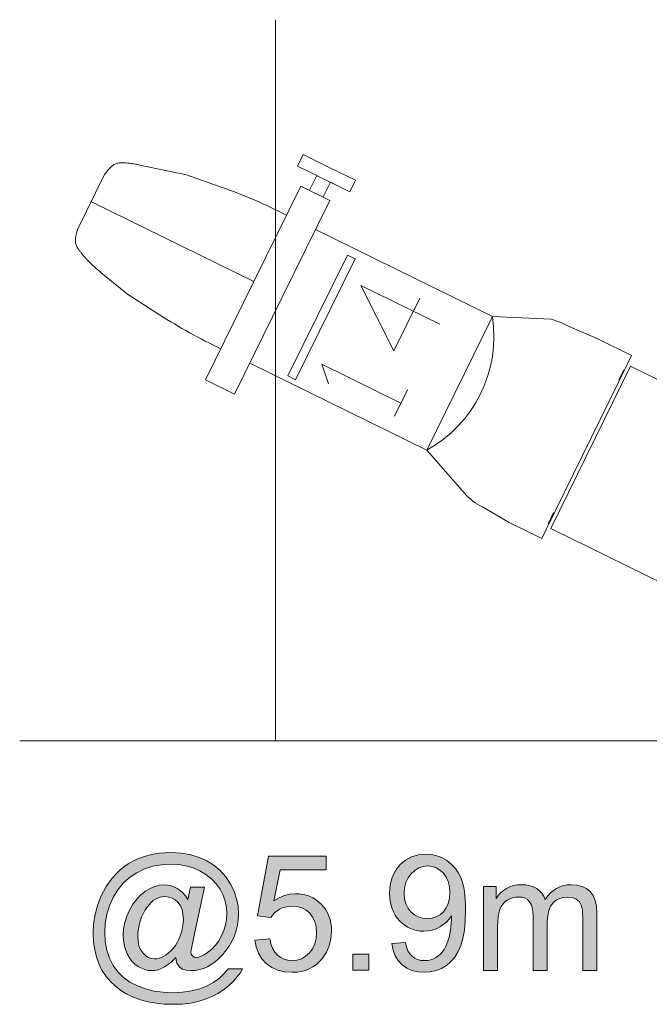
# Model space of a CAD drawing. Extents: x -22572 to 15972, y -6227 to 22216.
# Drawn here: x -17327 to -16769, y 5291 to 6164 of the extents above; entities that cross this region are included whole.
import ezdxf

# ---------------------------------------------------------------- set-up
doc = ezdxf.new("R2010")
doc.units = 0
doc.header["$LTSCALE"] = 25
doc.layers.get('0').update_dxf_attribs({"lineweight": 0})

# ---------------------------------------------------------------- blocks, each defined once
blk = doc.blocks.new('Block_9', base_point=(-16048.08, 4431.95))
for p, q in [((-16210.44, 4529.19), (-16210.44, 4540.66)), ((-16210.44, 4540.66), (-16184.55, 4540.66)), ((-16158.66, 4540.66), (-16184.55, 4540.66)), ((-16158.66, 4529.19), (-16158.66, 4540.66)), ((-16191.32, 4529.19), (-16210.44, 4529.19)), ((-16191.69, 4529.24), (-16174.06, 4529.24)), ((-16191.32, 4514.85), (-16191.32, 4529.19)), ((-16177.78, 4529.19), (-16158.66, 4529.19)), ((-16177.78, 4514.85), (-16177.78, 4529.19)), ((-16199.88, 4418.84), (-16199.88, 4514.44)), ((-16199.88, 4514.44), (-16171.2, 4514.44)), ((-16171.2, 4514.44), (-16171.2, 4418.84)), ((-15948.61, 4506.64), (-15996.32, 4485.73)), ((-15939.58, 4507.93), (-15948.61, 4506.64)), ((-15931.2, 4507.88), (-15939.58, 4507.93)), ((-15902.39, 4509.29), (-15931.2, 4507.88)), ((-15870.46, 4509.29), (-15902.39, 4509.29)), ((-15870.36, 4500.34), (-15870.46, 4509.29)), ((-15870.36, 4500.34), (-15870.29, 4337.57)), ((-16336.26, 4468.32), (-16295.38, 4478.88)), ((-16261.93, 4482.76), (-16295.38, 4478.88)), ((-16171.2, 4485.73), (-15996.32, 4485.73)), ((-15996.32, 4485.73), (-15996.32, 4353.8)), ((-16128.15, 4477.97), (-16135.85, 4477.97)), ((-16135.85, 4477.97), (-16135.85, 4358.48)), ((-16128.15, 4358.48), (-16128.15, 4477.97)), ((-16360.54, 4446.89), (-16360.54, 4392.82)), ((-16199.88, 4418.84), (-16199.88, 4323.23)), ((-16171.2, 4323.23), (-16171.2, 4418.84)), ((-16324.77, 4367.6), (-16295.38, 4360.83)), ((-16261.93, 4356.95), (-16295.38, 4360.83)), ((-16135.85, 4358.48), (-16128.15, 4358.48)), ((-16171.2, 4353.8), (-15996.32, 4353.8)), ((-15996.32, 4353.8), (-15949.26, 4334.31)), ((-15929.71, 4330.42), (-15902.39, 4328.62)), ((-15870.29, 4328.62), (-15870.29, 4337.57)), ((-15870.29, 4337.57), (-15870.29, 4328.62)), ((-16199.88, 4323.23), (-16171.2, 4323.23)), ((-15902.39, 4328.62), (-15870.29, 4328.62))]:
    blk.add_line(p, q)
at = {"ltscale": 0.04}
for p, q in [((-15870.82, 4494.87), (-15870.95, 4485.12)), ((-15870.81, 4342.9), (-15870.96, 4353.97))]:
    blk.add_line(p, q, dxfattribs=at)
at = {"lineweight": 0}
for p, q in [((-16061.3, 4420.1), (-16061.3, 4472.1)), ((-16035.3, 4459.1), (-16113.3, 4459.1)), ((-16113.3, 4459.1), (-16061.3, 4420.1)), ((-16035.3, 4368.1), (-16035.3, 4394.1)), ((-16035.3, 4381.1), (-16113.3, 4381.1)), ((-16113.3, 4381.1), (-16100.3, 4368.1))]:
    blk.add_line(p, q, dxfattribs=at)
at = {"color": 7, "linetype": 'Continuous', "lineweight": 0}
blk.add_line((-16360.35, 4420.15), (-16199.92, 4420.15), dxfattribs=at)
at = {"color": 7, "linetype": 'Continuous', "lineweight": 0, "flags": 128}
blk.add_lwpolyline([(-15867.01, 4500.35), (-15735.63, 4500.35), (-15735.63, 4340.12), (-15867.01, 4340.12)], close=True, dxfattribs=at)
for points in [[(-16336.26, 4468.32, 0.011446), (-16340.1, 4467.32, 0.008639), (-16342.65, 4466.54, 0.009164), (-16345.21, 4465.66, 0.010577), (-16347.76, 4464.67, 0.011692), (-16350.32, 4463.54, 0.01397), (-16352.87, 4462.25, 0.073015), (-16355.43, 4460.35, 0.105267), (-16357.98, 4456.4, 0.051199), (-16360.54, 4446.89)], [(-16324.77, 4367.6, -0.033694), (-16340.1, 4371.99, -0.007324), (-16342.65, 4372.96, -0.006754), (-16345.21, 4374.01, -0.008581), (-16347.76, 4375.15, -0.008289), (-16350.32, 4376.39, -0.010487), (-16352.87, 4377.76, -0.06587), (-16355.43, 4379.68, -0.09136), (-16357.98, 4383.31, -0.084491), (-16360.54, 4392.82)]]:
    blk.add_lwpolyline(points, format="xyb")
for centre, radius, start, end in [((-16207.58, 4014.55), 471.35, 89.06386, 96.62117), ((-16090.67, 4419.77), 115.13, 325.04265, 34.95735), ((-16207.58, 4825.16), 471.35, 263.37883, 270.93614), ((-15929.71, 4381.53), 51.1, 247.5, 270)]:
    blk.add_arc(centre, radius, start, end)

msp = doc.modelspace()

# ---------------------------------------------------------------- hatches: boundary and pattern name
at = {"linetype": 'Continuous'}
h = msp.add_hatch(color=7, dxfattribs=at)
h.paths.add_polyline_path([(-17188.46, 5332.2), (-17193.27, 5327.48), (-17198.65, 5323.76), (-17201.44, 5322.37), (-17204.28, 5321.36), (-17207.08, 5320.79), (-17209.92, 5320.57), (-17213.02, 5320.79), (-17216.04, 5321.49), (-17219.06, 5322.63), (-17222.03, 5324.2), (-17224.82, 5326.26), (-17227.36, 5328.83), (-17229.59, 5331.85), (-17231.55, 5335.39), (-17233.17, 5339.28), (-17234.31, 5343.34), (-17235.01, 5347.58), (-17235.23, 5352), (-17234.88, 5357.55), (-17233.83, 5363.1), (-17232.04, 5368.69), (-17229.54, 5374.24), (-17226.53, 5379.48), (-17223.16, 5383.99), (-17219.45, 5387.83), (-17215.38, 5390.98), (-17211.19, 5393.43), (-17207.04, 5395.17), (-17202.97, 5396.27), (-17198.95, 5396.62), (-17195.94, 5396.4), (-17193.01, 5395.79), (-17190.12, 5394.82), (-17187.33, 5393.43), (-17184.66, 5391.63), (-17182.21, 5389.4), (-17179.94, 5386.78), (-17177.84, 5383.72), (-17175.44, 5394.56), (-17162.94, 5394.56), (-17172.99, 5347.67), (-17173.47, 5345.35), (-17173.91, 5343.3), (-17174.26, 5341.55), (-17174.57, 5340.02), (-17174.79, 5338.84), (-17174.96, 5337.88), (-17175.05, 5337.22), (-17175.09, 5336.83), (-17174.74, 5335.04), (-17173.69, 5333.55), (-17172.08, 5332.55), (-17170.2, 5332.2), (-17168.23, 5332.46), (-17165.91, 5333.25), (-17163.38, 5334.6), (-17160.49, 5336.48), (-17156.69, 5339.5), (-17153.33, 5342.99), (-17150.4, 5347.01), (-17147.86, 5351.47), (-17145.81, 5356.19), (-17144.37, 5361), (-17143.54, 5365.89), (-17143.23, 5370.88), (-17143.58, 5376.6), (-17144.72, 5382.15), (-17146.6, 5387.53), (-17149.22, 5392.68), (-17152.58, 5397.49), (-17156.65, 5401.77), (-17161.5, 5405.57), (-17167.05, 5408.9), (-17173.12, 5411.56), (-17179.51, 5413.44), (-17186.19, 5414.58), (-17193.23, 5414.97), (-17201.23, 5414.49), (-17208.87, 5413.05), (-17216.17, 5410.69), (-17223.12, 5407.32), (-17229.5, 5403.08), (-17235.09, 5398.01), (-17239.99, 5392.11), (-17244.1, 5385.38), (-17247.33, 5378.09), (-17249.65, 5370.57), (-17251.05, 5362.75), (-17251.53, 5354.71), (-17251.05, 5346.45), (-17249.65, 5338.75), (-17247.33, 5331.67), (-17244.1, 5325.21), (-17239.95, 5319.44), (-17234.96, 5314.46), (-17229.19, 5310.3), (-17222.55, 5306.94), (-17215.3, 5304.32), (-17207.69, 5302.48), (-17199.7, 5301.35), (-17191.35, 5301), (-17182.56, 5301.39), (-17174.48, 5302.53), (-17167.18, 5304.45), (-17160.63, 5307.16), (-17154.81, 5310.39), (-17149.79, 5313.98), (-17145.55, 5317.91), (-17142.1, 5322.15), (-17129.47, 5322.15), (-17131.56, 5318.43), (-17134.27, 5314.72), (-17137.68, 5310.96), (-17141.7, 5307.16), (-17146.25, 5303.53), (-17151.19, 5300.34), (-17156.56, 5297.5), (-17162.33, 5295.1), (-17168.62, 5293.17), (-17175.48, 5291.77), (-17183, 5290.94), (-17191.13, 5290.68), (-17198.73, 5290.94), (-17206.03, 5291.69), (-17213.07, 5292.91), (-17219.75, 5294.66), (-17226.05, 5296.89), (-17231.9, 5299.64), (-17237.24, 5302.87), (-17242.09, 5306.63), (-17246.41, 5310.78), (-17250.17, 5315.24), (-17253.41, 5320.01), (-17256.03, 5325.08), (-17258.56, 5331.81), (-17260.4, 5338.8), (-17261.53, 5346.1), (-17261.88, 5353.61), (-17261.45, 5362.05), (-17260.14, 5370.26), (-17257.95, 5378.3), (-17254.89, 5386.13), (-17252.66, 5390.72), (-17250.17, 5395.04), (-17247.51, 5399.06), (-17244.58, 5402.82), (-17241.43, 5406.32), (-17238.07, 5409.51), (-17234.48, 5412.44), (-17230.68, 5415.1), (-17226.66, 5417.46), (-17222.42, 5419.52), (-17217.96, 5421.26), (-17213.29, 5422.66), (-17208.44, 5423.8), (-17203.37, 5424.59), (-17198.08, 5425.02), (-17192.57, 5425.2), (-17184.14, 5424.76), (-17176.14, 5423.41), (-17168.58, 5421.18), (-17161.46, 5418.07), (-17154.9, 5414.1), (-17149.09, 5409.25), (-17144.02, 5403.56), (-17139.65, 5396.97), (-17136.68, 5390.76), (-17134.58, 5384.34), (-17133.31, 5377.61), (-17132.87, 5370.66), (-17133.09, 5365.67), (-17133.75, 5360.82), (-17134.89, 5356.1), (-17136.46, 5351.52), (-17138.43, 5347.1), (-17140.92, 5342.82), (-17143.8, 5338.67), (-17147.12, 5334.65), (-17150.36, 5331.32), (-17153.63, 5328.44), (-17157, 5326.04), (-17160.45, 5324.03), (-17163.99, 5322.5), (-17167.57, 5321.4), (-17171.25, 5320.75), (-17174.96, 5320.53), (-17179.33, 5320.88), (-17182.78, 5321.97), (-17185.36, 5323.76), (-17187.15, 5326.17), (-17187.55, 5327.22), (-17187.94, 5328.57), (-17188.25, 5330.23)])
h.paths.add_polyline_path([(-17222.29, 5351.17), (-17222.03, 5346.62), (-17221.15, 5342.64), (-17219.75, 5339.19), (-17217.74, 5336.26), (-17215.38, 5333.95), (-17212.89, 5332.29), (-17210.18, 5331.28), (-17207.34, 5330.93), (-17205.33, 5331.06), (-17203.32, 5331.5), (-17201.23, 5332.24), (-17199.08, 5333.29), (-17196.94, 5334.6), (-17194.84, 5336.18), (-17192.83, 5338.05), (-17190.82, 5340.24), (-17188.9, 5342.69), (-17187.2, 5345.48), (-17185.71, 5348.54), (-17184.36, 5351.95), (-17183.22, 5355.49), (-17182.43, 5359.08), (-17182, 5362.62), (-17181.82, 5366.2), (-17182.13, 5370.7), (-17183, 5374.63), (-17184.49, 5378.04), (-17186.54, 5380.93), (-17189.03, 5383.2), (-17191.79, 5384.86), (-17194.8, 5385.82), (-17198.03, 5386.17), (-17200.22, 5386.04), (-17202.36, 5385.6), (-17204.46, 5384.9), (-17206.47, 5383.9), (-17208.44, 5382.59), (-17210.36, 5380.93), (-17212.24, 5378.96), (-17214.12, 5376.6), (-17215.91, 5373.93), (-17217.48, 5371.01), (-17218.84, 5367.82), (-17220.06, 5364.36), (-17221.02, 5360.82), (-17221.72, 5357.46), (-17222.16, 5354.22)])
for points in [[(-17118.32, 5347.67), (-17105.12, 5348.76), (-17104.12, 5344.26), (-17102.68, 5340.33), (-17100.71, 5336.96), (-17098.31, 5334.25), (-17095.47, 5332.11), (-17092.41, 5330.63), (-17089.04, 5329.71), (-17085.41, 5329.4), (-17081.04, 5329.84), (-17077.02, 5331.11), (-17073.35, 5333.25), (-17070.03, 5336.26), (-17067.28, 5339.98), (-17065.31, 5344.22), (-17064.13, 5349.07), (-17063.74, 5354.44), (-17064.13, 5359.51), (-17065.22, 5364.06), (-17067.15, 5367.99), (-17069.77, 5371.4), (-17073, 5374.11), (-17076.76, 5376.08), (-17080.96, 5377.26), (-17085.59, 5377.65), (-17088.56, 5377.47), (-17091.4, 5376.95), (-17094.07, 5376.12), (-17096.6, 5374.9), (-17100.97, 5371.71), (-17104.29, 5367.73), (-17116.09, 5369.26), (-17106.17, 5421.92), (-17055.17, 5421.92), (-17055.17, 5409.9), (-17096.08, 5409.9), (-17101.63, 5382.33), (-17096.95, 5385.12), (-17092.14, 5387.13), (-17087.25, 5388.36), (-17082.27, 5388.75), (-17078.99, 5388.62), (-17075.8, 5388.18), (-17072.78, 5387.44), (-17069.86, 5386.43), (-17067.1, 5385.12), (-17064.48, 5383.51), (-17061.95, 5381.63), (-17059.59, 5379.44), (-17057.4, 5377.04), (-17055.57, 5374.46), (-17053.95, 5371.75), (-17052.68, 5368.82), (-17051.68, 5365.76), (-17050.93, 5362.53), (-17050.5, 5359.12), (-17050.37, 5355.54), (-17050.89, 5348.81), (-17052.38, 5342.6), (-17054.95, 5336.83), (-17058.49, 5331.5), (-17061.07, 5328.57), (-17063.87, 5326.04), (-17066.88, 5323.9), (-17070.12, 5322.15), (-17073.61, 5320.79), (-17077.33, 5319.83), (-17081.26, 5319.22), (-17085.41, 5319.04), (-17092.06, 5319.53), (-17098.09, 5321.01), (-17103.46, 5323.46), (-17108.23, 5326.87), (-17112.16, 5331.11), (-17115.18, 5336), (-17117.23, 5341.51)], [(-16915.76, 5320.79), (-16915.76, 5395.04), (-16904.49, 5395.04), (-16904.49, 5384.64), (-16902.61, 5387.22), (-16900.42, 5389.54), (-16897.98, 5391.63), (-16895.22, 5393.43), (-16892.21, 5394.87), (-16888.97, 5395.92), (-16885.56, 5396.53), (-16881.98, 5396.75), (-16878.05, 5396.53), (-16874.46, 5395.87), (-16871.27, 5394.78), (-16868.48, 5393.29), (-16866.03, 5391.42), (-16863.93, 5389.19), (-16862.27, 5386.65), (-16861, 5383.72), (-16858.73, 5386.78), (-16856.28, 5389.4), (-16853.66, 5391.63), (-16850.87, 5393.47), (-16847.94, 5394.91), (-16844.79, 5395.92), (-16841.51, 5396.53), (-16838.06, 5396.75), (-16832.86, 5396.35), (-16828.31, 5395.22), (-16824.38, 5393.29), (-16821.1, 5390.63), (-16818.48, 5387.13), (-16816.65, 5382.85), (-16815.51, 5377.74), (-16815.16, 5371.79), (-16815.16, 5320.79), (-16827.66, 5320.79), (-16827.66, 5367.6), (-16827.75, 5371.09), (-16827.97, 5374.07), (-16828.36, 5376.51), (-16828.88, 5378.44), (-16830.59, 5381.45), (-16831.85, 5382.72), (-16833.34, 5383.81), (-16836.84, 5385.34), (-16840.86, 5385.82), (-16844.62, 5385.52), (-16848.02, 5384.51), (-16851.13, 5382.89), (-16853.88, 5380.62), (-16856.15, 5377.61), (-16857.77, 5373.85), (-16858.73, 5369.26), (-16859.04, 5363.93), (-16859.04, 5320.79), (-16871.62, 5320.79), (-16871.62, 5369.04), (-16871.8, 5372.97), (-16872.41, 5376.38), (-16873.37, 5379.27), (-16874.73, 5381.63), (-16876.52, 5383.46), (-16878.75, 5384.77), (-16881.54, 5385.56), (-16884.78, 5385.82), (-16887.4, 5385.65), (-16889.89, 5385.12), (-16892.29, 5384.25), (-16894.61, 5383.02), (-16896.71, 5381.45), (-16898.5, 5379.57), (-16899.99, 5377.39), (-16901.17, 5374.85), (-16902.04, 5371.88), (-16902.65, 5368.25), (-16903.05, 5364.1), (-16903.18, 5359.34), (-16903.18, 5320.79)], [(-17031.64, 5320.82), (-17031.64, 5335.15), (-17017.31, 5335.15), (-17017.31, 5320.82)]]:
    msp.add_hatch(color=7, dxfattribs=at).paths.add_polyline_path(points)
h = msp.add_hatch(color=7, dxfattribs=at)
h.paths.add_polyline_path([(-16997.01, 5344.52), (-16984.9, 5345.62), (-16983.98, 5341.64), (-16982.67, 5338.23), (-16981.05, 5335.43), (-16979.04, 5333.25), (-16976.73, 5331.54), (-16974.11, 5330.36), (-16971.18, 5329.62), (-16967.94, 5329.4), (-16965.1, 5329.58), (-16962.48, 5330.06), (-16960.03, 5330.89), (-16957.76, 5332.07), (-16953.78, 5335.13), (-16950.59, 5339.15), (-16949.24, 5341.55), (-16948.01, 5344.35), (-16946.88, 5347.54), (-16945.92, 5351.12), (-16944.48, 5358.77), (-16943.99, 5366.55), (-16944.04, 5367.55), (-16944.08, 5369.04), (-16946.14, 5366.16), (-16948.54, 5363.58), (-16951.29, 5361.3), (-16954.4, 5359.29), (-16957.72, 5357.68), (-16961.21, 5356.5), (-16964.8, 5355.75), (-16968.55, 5355.54), (-16971.66, 5355.67), (-16974.67, 5356.1), (-16977.56, 5356.85), (-16980.31, 5357.85), (-16982.93, 5359.16), (-16985.42, 5360.74), (-16987.83, 5362.62), (-16990.1, 5364.76), (-16992.15, 5367.16), (-16993.95, 5369.74), (-16995.43, 5372.54), (-16996.7, 5375.46), (-16997.66, 5378.61), (-16998.32, 5381.93), (-16998.75, 5385.43), (-16998.88, 5389.1), (-16998.75, 5392.9), (-16998.32, 5396.53), (-16997.57, 5399.94), (-16996.57, 5403.17), (-16995.3, 5406.23), (-16993.73, 5409.07), (-16991.85, 5411.74), (-16989.71, 5414.23), (-16987.35, 5416.46), (-16984.81, 5418.38), (-16982.15, 5420), (-16979.35, 5421.35), (-16976.42, 5422.4), (-16973.32, 5423.1), (-16970.04, 5423.58), (-16966.68, 5423.71), (-16961.78, 5423.36), (-16957.11, 5422.36), (-16952.65, 5420.7), (-16948.36, 5418.34), (-16944.48, 5415.36), (-16941.07, 5411.82), (-16938.18, 5407.67), (-16935.78, 5403), (-16934.77, 5400.37), (-16933.9, 5397.45), (-16933.16, 5394.26), (-16932.59, 5390.8), (-16932.11, 5387.05), (-16931.76, 5383.02), (-16931.58, 5378.74), (-16931.5, 5374.15), (-16931.76, 5364.8), (-16932.54, 5356.5), (-16933.9, 5349.16), (-16935.78, 5342.86), (-16938.18, 5337.4), (-16941.07, 5332.59), (-16944.48, 5328.53), (-16948.45, 5325.12), (-16952.82, 5322.45), (-16957.59, 5320.57), (-16962.7, 5319.44), (-16968.21, 5319.04), (-16973.93, 5319.48), (-16979.13, 5320.71), (-16983.76, 5322.8), (-16987.87, 5325.73), (-16991.28, 5329.4), (-16993.95, 5333.77), (-16995.87, 5338.8)])
h.paths.add_polyline_path([(-16945.48, 5389.75), (-16945.83, 5394.87), (-16946.92, 5399.46), (-16948.71, 5403.48), (-16951.25, 5406.93), (-16954.26, 5409.73), (-16957.59, 5411.69), (-16961.21, 5412.92), (-16965.15, 5413.31), (-16969.21, 5412.87), (-16972.97, 5411.61), (-16976.51, 5409.46), (-16979.74, 5406.45), (-16982.45, 5402.78), (-16984.42, 5398.58), (-16985.56, 5393.91), (-16985.95, 5388.71), (-16985.6, 5384.03), (-16984.46, 5379.83), (-16982.63, 5376.08), (-16980.05, 5372.8), (-16976.95, 5370.09), (-16973.45, 5368.21), (-16969.65, 5367.07), (-16965.5, 5366.68), (-16961.3, 5367.07), (-16957.5, 5368.21), (-16954.13, 5370.09), (-16951.12, 5372.8), (-16948.67, 5376.16), (-16946.88, 5380.1), (-16945.83, 5384.6)])

# ---------------------------------------------------------------- linework, layer by layer
at = {"color": 253, "linetype": 'Continuous', "lineweight": 0, "true_color": 0xa8a8a8}
msp.add_line((-17100.08, 5524.1), (-17100.08, 6163.66), dxfattribs=at)
at = {"color": 7, "linetype": 'Continuous', "lineweight": 0}
msp.add_line((-11526.95, 5524.38), (-17326.95, 5524.38), dxfattribs=at)
at = {"color": 7, "linetype": 'Continuous', "flags": 128}
for points in [[(-17188.46, 5332.2), (-17188.46, 5332.2), (-17193.27, 5327.48), (-17198.65, 5323.76), (-17201.44, 5322.37), (-17204.28, 5321.36), (-17207.08, 5320.79), (-17209.92, 5320.57), (-17213.02, 5320.79), (-17216.04, 5321.49), (-17219.06, 5322.63), (-17222.03, 5324.2), (-17224.82, 5326.26), (-17227.36, 5328.83), (-17229.59, 5331.85), (-17231.55, 5335.39), (-17233.17, 5339.28), (-17234.31, 5343.34), (-17235.01, 5347.58), (-17235.23, 5352), (-17234.88, 5357.55), (-17233.83, 5363.1), (-17232.04, 5368.69), (-17229.54, 5374.24), (-17226.53, 5379.48), (-17223.16, 5383.99), (-17219.45, 5387.83), (-17215.38, 5390.98), (-17211.19, 5393.43), (-17207.04, 5395.17), (-17202.97, 5396.27), (-17198.95, 5396.62), (-17195.94, 5396.4), (-17193.01, 5395.79), (-17190.12, 5394.82), (-17187.33, 5393.43), (-17184.66, 5391.63), (-17182.21, 5389.4), (-17179.94, 5386.78), (-17177.84, 5383.72), (-17175.44, 5394.56), (-17162.94, 5394.56), (-17172.99, 5347.67), (-17173.47, 5345.35), (-17173.91, 5343.3), (-17174.26, 5341.55), (-17174.57, 5340.02), (-17174.79, 5338.84), (-17174.96, 5337.88), (-17175.05, 5337.22), (-17175.09, 5336.83), (-17174.74, 5335.04), (-17173.69, 5333.55), (-17172.08, 5332.55), (-17170.2, 5332.2), (-17168.23, 5332.46), (-17165.91, 5333.25), (-17163.38, 5334.6), (-17160.49, 5336.48), (-17156.69, 5339.5), (-17153.33, 5342.99), (-17150.4, 5347.01), (-17147.86, 5351.47), (-17145.81, 5356.19), (-17144.37, 5361), (-17143.54, 5365.89), (-17143.23, 5370.88), (-17143.58, 5376.6), (-17144.72, 5382.15), (-17146.6, 5387.53), (-17149.22, 5392.68), (-17152.58, 5397.49), (-17156.65, 5401.77), (-17161.5, 5405.57), (-17167.05, 5408.9), (-17173.12, 5411.56), (-17179.51, 5413.44), (-17186.19, 5414.58), (-17193.23, 5414.97), (-17201.23, 5414.49), (-17208.87, 5413.05), (-17216.17, 5410.69), (-17223.12, 5407.32), (-17229.5, 5403.08), (-17235.09, 5398.01), (-17239.99, 5392.11), (-17244.1, 5385.38), (-17247.33, 5378.09), (-17249.65, 5370.57), (-17251.05, 5362.75), (-17251.53, 5354.71), (-17251.05, 5346.45), (-17249.65, 5338.75), (-17247.33, 5331.67), (-17244.1, 5325.21), (-17239.95, 5319.44), (-17234.96, 5314.46), (-17229.19, 5310.3), (-17222.55, 5306.94), (-17215.3, 5304.32), (-17207.69, 5302.48), (-17199.7, 5301.35), (-17191.35, 5301), (-17182.56, 5301.39), (-17174.48, 5302.53), (-17167.18, 5304.45), (-17160.63, 5307.16), (-17154.81, 5310.39), (-17149.79, 5313.98), (-17145.55, 5317.91), (-17142.1, 5322.15), (-17129.47, 5322.15), (-17131.56, 5318.43), (-17134.27, 5314.72), (-17137.68, 5310.96), (-17141.7, 5307.16), (-17146.25, 5303.53), (-17151.19, 5300.34), (-17156.56, 5297.5), (-17162.33, 5295.1), (-17168.62, 5293.17), (-17175.48, 5291.77), (-17183, 5290.94), (-17191.13, 5290.68), (-17198.73, 5290.94), (-17206.03, 5291.69), (-17213.07, 5292.91), (-17219.75, 5294.66), (-17226.05, 5296.89), (-17231.9, 5299.64), (-17237.24, 5302.87), (-17242.09, 5306.63), (-17246.41, 5310.78), (-17250.17, 5315.24), (-17253.41, 5320.01), (-17256.03, 5325.08), (-17258.56, 5331.81), (-17260.4, 5338.8), (-17261.53, 5346.1), (-17261.88, 5353.61), (-17261.45, 5362.05), (-17260.14, 5370.26), (-17257.95, 5378.3), (-17254.89, 5386.13), (-17252.66, 5390.72), (-17250.17, 5395.04), (-17247.51, 5399.06), (-17244.58, 5402.82), (-17241.43, 5406.32), (-17238.07, 5409.51), (-17234.48, 5412.44), (-17230.68, 5415.1), (-17226.66, 5417.46), (-17222.42, 5419.52), (-17217.96, 5421.26), (-17213.29, 5422.66), (-17208.44, 5423.8), (-17203.37, 5424.59), (-17198.08, 5425.02), (-17192.57, 5425.2), (-17184.14, 5424.76), (-17176.14, 5423.41), (-17168.58, 5421.18), (-17161.46, 5418.07), (-17154.9, 5414.1), (-17149.09, 5409.25), (-17144.02, 5403.56), (-17139.65, 5396.97), (-17136.68, 5390.76), (-17134.58, 5384.34), (-17133.31, 5377.61), (-17132.87, 5370.66), (-17133.09, 5365.67), (-17133.75, 5360.82), (-17134.89, 5356.1), (-17136.46, 5351.52), (-17138.43, 5347.1), (-17140.92, 5342.82), (-17143.8, 5338.67), (-17147.12, 5334.65), (-17150.36, 5331.32), (-17153.63, 5328.44), (-17157, 5326.04), (-17160.45, 5324.03), (-17163.99, 5322.5), (-17167.57, 5321.4), (-17171.25, 5320.75), (-17174.96, 5320.53), (-17179.33, 5320.88), (-17182.78, 5321.97), (-17185.36, 5323.76), (-17187.15, 5326.17), (-17187.55, 5327.22), (-17187.94, 5328.57), (-17188.25, 5330.23), (-17188.46, 5332.2)], [(-17118.32, 5347.67), (-17118.32, 5347.67), (-17105.12, 5348.76), (-17104.12, 5344.26), (-17102.68, 5340.33), (-17100.71, 5336.96), (-17098.31, 5334.25), (-17095.47, 5332.11), (-17092.41, 5330.63), (-17089.04, 5329.71), (-17085.41, 5329.4), (-17081.04, 5329.84), (-17077.02, 5331.11), (-17073.35, 5333.25), (-17070.03, 5336.26), (-17067.28, 5339.98), (-17065.31, 5344.22), (-17064.13, 5349.07), (-17063.74, 5354.44), (-17064.13, 5359.51), (-17065.22, 5364.06), (-17067.15, 5367.99), (-17069.77, 5371.4), (-17073, 5374.11), (-17076.76, 5376.08), (-17080.96, 5377.26), (-17085.59, 5377.65), (-17088.56, 5377.47), (-17091.4, 5376.95), (-17094.07, 5376.12), (-17096.6, 5374.9), (-17100.97, 5371.71), (-17104.29, 5367.73), (-17116.09, 5369.26), (-17106.17, 5421.92), (-17055.17, 5421.92), (-17055.17, 5409.9), (-17096.08, 5409.9), (-17101.63, 5382.33), (-17096.95, 5385.12), (-17092.14, 5387.13), (-17087.25, 5388.36), (-17082.27, 5388.75), (-17078.99, 5388.62), (-17075.8, 5388.18), (-17072.78, 5387.44), (-17069.86, 5386.43), (-17067.1, 5385.12), (-17064.48, 5383.51), (-17061.95, 5381.63), (-17059.59, 5379.44), (-17057.4, 5377.04), (-17055.57, 5374.46), (-17053.95, 5371.75), (-17052.68, 5368.82), (-17051.68, 5365.76), (-17050.93, 5362.53), (-17050.5, 5359.12), (-17050.37, 5355.54), (-17050.89, 5348.81), (-17052.38, 5342.6), (-17054.95, 5336.83), (-17058.49, 5331.5), (-17061.07, 5328.57), (-17063.87, 5326.04), (-17066.88, 5323.9), (-17070.12, 5322.15), (-17073.61, 5320.79), (-17077.33, 5319.83), (-17081.26, 5319.22), (-17085.41, 5319.04), (-17092.06, 5319.53), (-17098.09, 5321.01), (-17103.46, 5323.46), (-17108.23, 5326.87), (-17112.16, 5331.11), (-17115.18, 5336), (-17117.23, 5341.51), (-17118.32, 5347.67)], [(-16997.01, 5344.52), (-16997.01, 5344.52), (-16984.9, 5345.62), (-16983.98, 5341.64), (-16982.67, 5338.23), (-16981.05, 5335.43), (-16979.04, 5333.25), (-16976.73, 5331.54), (-16974.11, 5330.36), (-16971.18, 5329.62), (-16967.94, 5329.4), (-16965.1, 5329.58), (-16962.48, 5330.06), (-16960.03, 5330.89), (-16957.76, 5332.07), (-16953.78, 5335.13), (-16950.59, 5339.15), (-16949.24, 5341.55), (-16948.01, 5344.35), (-16946.88, 5347.54), (-16945.92, 5351.12), (-16944.48, 5358.77), (-16943.99, 5366.55), (-16944.04, 5367.55), (-16944.08, 5369.04), (-16946.14, 5366.16), (-16948.54, 5363.58), (-16951.29, 5361.3), (-16954.4, 5359.29), (-16957.72, 5357.68), (-16961.21, 5356.5), (-16964.8, 5355.75), (-16968.55, 5355.54), (-16971.66, 5355.67), (-16974.67, 5356.1), (-16977.56, 5356.85), (-16980.31, 5357.85), (-16982.93, 5359.16), (-16985.42, 5360.74), (-16987.83, 5362.62), (-16990.1, 5364.76), (-16992.15, 5367.16), (-16993.95, 5369.74), (-16995.43, 5372.54), (-16996.7, 5375.46), (-16997.66, 5378.61), (-16998.32, 5381.93), (-16998.75, 5385.43), (-16998.88, 5389.1), (-16998.75, 5392.9), (-16998.32, 5396.53), (-16997.57, 5399.94), (-16996.57, 5403.17), (-16995.3, 5406.23), (-16993.73, 5409.07), (-16991.85, 5411.74), (-16989.71, 5414.23), (-16987.35, 5416.46), (-16984.81, 5418.38), (-16982.15, 5420), (-16979.35, 5421.35), (-16976.42, 5422.4), (-16973.32, 5423.1), (-16970.04, 5423.58), (-16966.68, 5423.71), (-16961.78, 5423.36), (-16957.11, 5422.36), (-16952.65, 5420.7), (-16948.36, 5418.34), (-16944.48, 5415.36), (-16941.07, 5411.82), (-16938.18, 5407.67), (-16935.78, 5403), (-16934.77, 5400.37), (-16933.9, 5397.45), (-16933.16, 5394.26), (-16932.59, 5390.8), (-16932.11, 5387.05), (-16931.76, 5383.02), (-16931.58, 5378.74), (-16931.5, 5374.15), (-16931.76, 5364.8), (-16932.54, 5356.5), (-16933.9, 5349.16), (-16935.78, 5342.86), (-16938.18, 5337.4), (-16941.07, 5332.59), (-16944.48, 5328.53), (-16948.45, 5325.12), (-16952.82, 5322.45), (-16957.59, 5320.57), (-16962.7, 5319.44), (-16968.21, 5319.04), (-16973.93, 5319.48), (-16979.13, 5320.71), (-16983.76, 5322.8), (-16987.87, 5325.73), (-16991.28, 5329.4), (-16993.95, 5333.77), (-16995.87, 5338.8), (-16997.01, 5344.52)], [(-16945.48, 5389.75), (-16945.48, 5389.75), (-16945.83, 5394.87), (-16946.92, 5399.46), (-16948.71, 5403.48), (-16951.25, 5406.93), (-16954.26, 5409.73), (-16957.59, 5411.69), (-16961.21, 5412.92), (-16965.15, 5413.31), (-16969.21, 5412.87), (-16972.97, 5411.61), (-16976.51, 5409.46), (-16979.74, 5406.45), (-16982.45, 5402.78), (-16984.42, 5398.58), (-16985.56, 5393.91), (-16985.95, 5388.71), (-16985.6, 5384.03), (-16984.46, 5379.83), (-16982.63, 5376.08), (-16980.05, 5372.8), (-16976.95, 5370.09), (-16973.45, 5368.21), (-16969.65, 5367.07), (-16965.5, 5366.68), (-16961.3, 5367.07), (-16957.5, 5368.21), (-16954.13, 5370.09), (-16951.12, 5372.8), (-16948.67, 5376.16), (-16946.88, 5380.1), (-16945.83, 5384.6), (-16945.48, 5389.75)], [(-16915.76, 5320.79), (-16915.76, 5320.79), (-16915.76, 5395.04), (-16904.49, 5395.04), (-16904.49, 5384.64), (-16902.61, 5387.22), (-16900.42, 5389.54), (-16897.98, 5391.63), (-16895.22, 5393.43), (-16892.21, 5394.87), (-16888.97, 5395.92), (-16885.56, 5396.53), (-16881.98, 5396.75), (-16878.05, 5396.53), (-16874.46, 5395.87), (-16871.27, 5394.78), (-16868.48, 5393.29), (-16866.03, 5391.42), (-16863.93, 5389.19), (-16862.27, 5386.65), (-16861, 5383.72), (-16858.73, 5386.78), (-16856.28, 5389.4), (-16853.66, 5391.63), (-16850.87, 5393.47), (-16847.94, 5394.91), (-16844.79, 5395.92), (-16841.51, 5396.53), (-16838.06, 5396.75), (-16832.86, 5396.35), (-16828.31, 5395.22), (-16824.38, 5393.29), (-16821.1, 5390.63), (-16818.48, 5387.13), (-16816.65, 5382.85), (-16815.51, 5377.74), (-16815.16, 5371.79), (-16815.16, 5320.79), (-16827.66, 5320.79), (-16827.66, 5367.6), (-16827.75, 5371.09), (-16827.97, 5374.07), (-16828.36, 5376.51), (-16828.88, 5378.44), (-16830.59, 5381.45), (-16831.85, 5382.72), (-16833.34, 5383.81), (-16836.84, 5385.34), (-16840.86, 5385.82), (-16844.62, 5385.52), (-16848.02, 5384.51), (-16851.13, 5382.89), (-16853.88, 5380.62), (-16856.15, 5377.61), (-16857.77, 5373.85), (-16858.73, 5369.26), (-16859.04, 5363.93), (-16859.04, 5320.79), (-16871.62, 5320.79), (-16871.62, 5369.04), (-16871.8, 5372.97), (-16872.41, 5376.38), (-16873.37, 5379.27), (-16874.73, 5381.63), (-16876.52, 5383.46), (-16878.75, 5384.77), (-16881.54, 5385.56), (-16884.78, 5385.82), (-16887.4, 5385.65), (-16889.89, 5385.12), (-16892.29, 5384.25), (-16894.61, 5383.02), (-16896.71, 5381.45), (-16898.5, 5379.57), (-16899.99, 5377.39), (-16901.17, 5374.85), (-16902.04, 5371.88), (-16902.65, 5368.25), (-16903.05, 5364.1), (-16903.18, 5359.34), (-16903.18, 5320.79)], [(-17222.29, 5351.17), (-17222.29, 5351.17), (-17222.03, 5346.62), (-17221.15, 5342.64), (-17219.75, 5339.19), (-17217.74, 5336.26), (-17215.38, 5333.95), (-17212.89, 5332.29), (-17210.18, 5331.28), (-17207.34, 5330.93), (-17205.33, 5331.06), (-17203.32, 5331.5), (-17201.23, 5332.24), (-17199.08, 5333.29), (-17196.94, 5334.6), (-17194.84, 5336.18), (-17192.83, 5338.05), (-17190.82, 5340.24), (-17188.9, 5342.69), (-17187.2, 5345.48), (-17185.71, 5348.54), (-17184.36, 5351.95), (-17183.22, 5355.49), (-17182.43, 5359.08), (-17182, 5362.62), (-17181.82, 5366.2), (-17182.13, 5370.7), (-17183, 5374.63), (-17184.49, 5378.04), (-17186.54, 5380.93), (-17189.03, 5383.2), (-17191.79, 5384.86), (-17194.8, 5385.82), (-17198.03, 5386.17), (-17200.22, 5386.04), (-17202.36, 5385.6), (-17204.46, 5384.9), (-17206.47, 5383.9), (-17208.44, 5382.59), (-17210.36, 5380.93), (-17212.24, 5378.96), (-17214.12, 5376.6), (-17215.91, 5373.93), (-17217.48, 5371.01), (-17218.84, 5367.82), (-17220.06, 5364.36), (-17221.02, 5360.82), (-17221.72, 5357.46), (-17222.16, 5354.22), (-17222.29, 5351.17)], [(-17031.64, 5320.82), (-17031.64, 5320.82), (-17031.64, 5335.15), (-17017.31, 5335.15), (-17017.31, 5320.82)]]:
    msp.add_lwpolyline(points, close=True, dxfattribs=at)

# ---------------------------------------------------------------- block references
at = {"xscale": 0.9999999999976407, "yscale": 1.000000000005775, "rotation": -26.19446708322779}
msp.add_blockref('Block_9', (-16977.94, 5874.97), dxfattribs=at)

doc.saveas('drawing.dxf')
